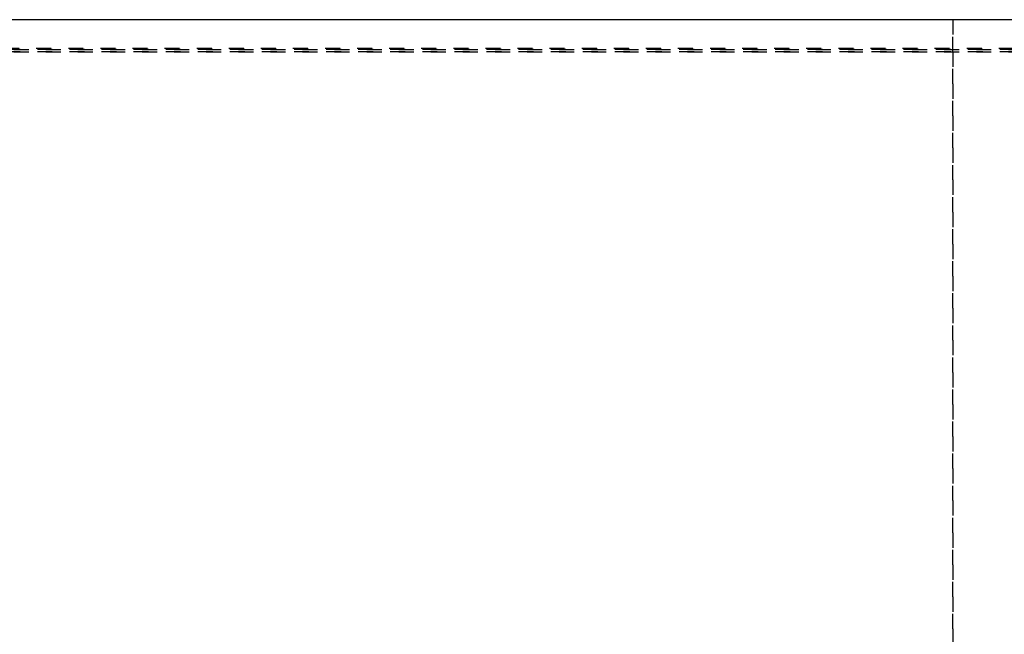
# Model space of a CAD drawing. Units: inches. Extents: x 0 to 584, y -1 to 409.
# Drawn here: x 288 to 311, y 336 to 350 of the extents above; entities that cross this region are included whole.
import ezdxf

# ---------------------------------------------------------------- set-up
doc = ezdxf.new("R2010")
doc.units = ezdxf.units.IN
doc.linetypes.add('DASHED', pattern=[15, 7, -8])

# ---------------------------------------------------------------- blocks, each defined once
blk = doc.blocks.new('10900-EP-01_53_Glas-Glasbefestigung-oben-2-Fluegel__154', base_point=(4587.66, 6988.79))
at = {"color": 3, "linetype": 'DASHED'}
for p, q in [((4588.66, 6989.79), (6286.66, 6989.79)), ((4588.66, 6989.79), (6286.66, 6989.79)), ((6286.66, 6989.79), (4588.66, 6989.79)), ((4588.66, 6988.79), (6286.66, 6988.79)), ((4588.66, 6988.79), (6286.66, 6988.79)), ((6286.66, 6988.79), (4588.66, 6988.79)), ((6286.16, 6990.29), (4589.16, 6990.29)), ((6286.16, 6990.29), (4589.16, 6990.29)), ((6286.66, 6989.79), (5442.66, 6989.79)), ((6286.66, 6988.79), (5442.66, 6988.79))]:
    blk.add_line(p, q, dxfattribs=at)
blk = doc.blocks.new('10900-EP-01_47_Fluegel-Holz-Griffmuschel_3__157', base_point=(6197.66, 4993.79))
at = {"color": 3, "linetype": 'DASHED'}
for p, q in [((6197.66, 7003.79), (7082.66, 7003.79)), ((6197.66, 7003.79), (6197.66, 4993.79)), ((6197.66, 4993.79), (6197.66, 7003.79)), ((6197.66, 7003.79), (7082.66, 7003.79))]:
    blk.add_line(p, q, dxfattribs=at)
blk = doc.blocks.new('10900-EP-01_47_Fluegel-Holz-Griffmuschel_2__158', base_point=(5442.66, 4993.79))
at = {"color": 1, "linetype": 'Continuous'}
blk.add_line((5442.66, 7003.79), (6327.66, 7003.79), dxfattribs=at)
blk = doc.blocks.new('10900-EP-01__163', base_point=(3652.66, 4888.79))
for name, p in [('10900-EP-01_53_Glas-Glasbefestigung-oben-2-Fluegel__154', (4587.66, 6988.79)), ('10900-EP-01_47_Fluegel-Holz-Griffmuschel_2__158', (5442.66, 4993.79)), ('10900-EP-01_47_Fluegel-Holz-Griffmuschel_3__157', (6197.66, 4993.79))]:
    blk.add_blockref(name, p)
blk = doc.blocks.new('014-02_Glasbefestigung-2-Holzfluegel', base_point=(5437.659, 6036.291))
blk.add_blockref('10900-EP-01__163', (3652.659, 4888.791))

msp = doc.modelspace()

# ---------------------------------------------------------------- block references
at = {"xscale": 0.05, "yscale": 0.05, "zscale": 0.05}
msp.add_blockref('014-02_Glasbefestigung-2-Holzfluegel', (271.883, 301.815), dxfattribs=at)

doc.saveas('drawing.dxf')
